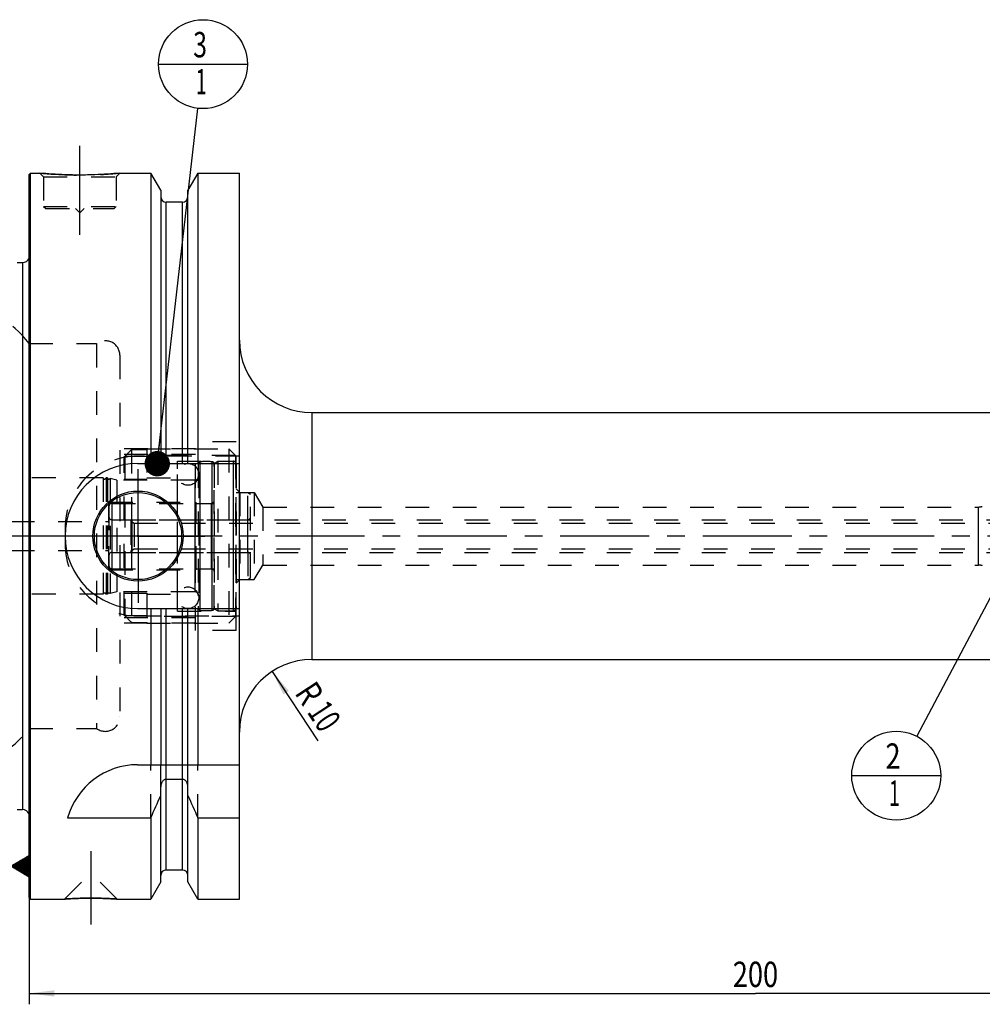
# Model space of a CAD drawing. Units: millimetres. Extents: x 0 to 594, y 0 to 420.
# Drawn here: x 209 to 341, y 156 to 291 of the extents above; entities that cross this region are included whole.
import ezdxf
from ezdxf.enums import TextEntityAlignment as Align

# ---------------------------------------------------------------- set-up
doc = ezdxf.new("R2010")
doc.units = ezdxf.units.MM
doc.header["$LTSCALE"] = 32.67
doc.linetypes.add('CENTER', pattern=[0.6, 0.375, -0.075, 0.075, -0.075])
doc.linetypes.add('HIDDEN', pattern=[0.2, 0.1, -0.1])
doc.layers.get('0').update_dxf_attribs({"linetype": 'CONTINUOUS'})
for name, color, linetype in [('10002541_HP_HL', 7, 'CONTINUOUS'), ('217966-000-00-ED1_CL', 7, 'CONTINUOUS'), ('30279418_HP_CL', 7, 'CONTINUOUS'), ('30279418_HP_HL', 7, 'CONTINUOUS'), ('30279449_CL', 7, 'CONTINUOUS'), ('30279449_HL', 7, 'CONTINUOUS'), ('30282156_CL', 7, 'CONTINUOUS'), ('30282156_HL', 7, 'CONTINUOUS'), ('30302831#AF0_AXIS', 7, 'CONTINUOUS'), ('30302831#AF0_DIM', 7, 'CONTINUOUS'), ('30302831_CL', 7, 'CONTINUOUS'), ('30302831_HL', 7, 'CONTINUOUS'), ('30326814_AXIS', 7, 'CONTINUOUS'), ('MN5218-50_HL', 7, 'CONTINUOUS')]:
    doc.layers.add(name, color=color, linetype=linetype)
doc.styles.get("Standard").update_dxf_attribs({"font": 'TXT.SHX', "width": 0.7})
doc.dimstyles.new('DIMSTYLE_3', dxfattribs={"dimtxt": 3.5, "dimasz": 3.5, "dimexe": 0.18, "dimexo": 0.0625, "dimgap": 0.09, "dimtad": 1, "dimdec": 3, "dimdsep": 46, "dimtxsty": 'STANDARD', "dimblk": '_FILLED', "dimblk1": '_FILLED', "dimblk2": '_FILLED', "dimcen": 0.09, "dimclrt": 2, "dimadec": 0, "dimazin": 0, "dimtp": 0.1, "dimtm": 0.1, "dimtfac": 1, "dimtdec": 3, "dimtofl": 0, "dimtmove": 0, "dimatfit": 3, "dimldrblk": '_FILLED', "dimfxl": 1, "dimtolj": 1, "dimarcsym": 0})
doc.dimstyles.new('DIMSTYLE_5', dxfattribs={"dimtxt": 3.5, "dimasz": 3.5, "dimexe": 0.18, "dimexo": 0.0625, "dimgap": 0.09, "dimtad": 1, "dimdec": 3, "dimdsep": 46, "dimtxsty": 'STANDARD', "dimblk": '_FILLED', "dimblk1": '_FILLED', "dimblk2": '_FILLED', "dimcen": 0.09, "dimclrt": 2, "dimadec": 0, "dimazin": 0, "dimtp": 0.2, "dimtm": 0.2, "dimtfac": 1, "dimtdec": 3, "dimtofl": 0, "dimtmove": 0, "dimatfit": 3, "dimldrblk": '_FILLED', "dimfxl": 1, "dimtolj": 1, "dimarcsym": 0})
doc.dimstyles.get("Standard").update_dxf_attribs({"dimtxt": 3.5, "dimasz": 3.5, "dimexe": 0.18, "dimexo": 0.0625, "dimgap": 0.09, "dimtad": 1, "dimdec": 3, "dimdsep": 46, "dimtxsty": 'STANDARD', "dimblk": '_FILLED', "dimblk1": '_FILLED', "dimblk2": '_FILLED', "dimcen": 0.09, "dimclrt": 2, "dimadec": 0, "dimazin": 0, "dimtol": 1, "dimtp": 0.005, "dimtm": 0.005, "dimtfac": 1, "dimtdec": 3, "dimtofl": 0, "dimtmove": 0, "dimatfit": 3, "dimldrblk": '_FILLED', "dimfxl": 1, "dimtolj": 1, "dimarcsym": 0})

# ---------------------------------------------------------------- blocks, each defined once
blk = doc.blocks.new('_FILLED')
at = {"color": 0, "linetype": 'BYBLOCK'}
blk.add_solid([(0, 0), (-1, 0.125), (-1, -0.125)], dxfattribs=at)
blk = doc.blocks.new('*D3')
at = {"layer": '30302831#AF0_DIM', "color": 3, "linetype": 'CONTINUOUS'}
blk.add_line((243.42, 201.36), (249.7, 191.78), dxfattribs=at)
at = {"layer": '30302831#AF0_DIM', "color": 3, "linetype": 'CONTINUOUS', "xscale": 3.5, "yscale": 3.5, "zscale": 3.5, "rotation": 123.2383289803}
blk.add_blockref('_FILLED', (243.42, 201.36), dxfattribs=at)
at = {"layer": '30302831#AF0_DIM', "color": 2, "linetype": 'CONTINUOUS'}
for s, width, p in [('R', 0.785714, (247.08, 197.38)), ('10', 0.678571, (249.13, 194.24))]:
    blk.add_text(s, height=3.5, rotation=-56.7617, dxfattribs=dict(at, width=width)).set_placement(p, align=Align.CENTER)
blk = doc.blocks.new('*D6')
at = {"layer": '30302831#AF0_DIM', "color": 3, "linetype": 'CONTINUOUS'}
for p, q in [((209.95, 212), (209.95, 155.5)), ((409.95, 212), (409.95, 155.5)), ((209.95, 157), (309.95, 157)), ((409.95, 157), (309.95, 157))]:
    blk.add_line(p, q, dxfattribs=at)
at = {"layer": '30302831#AF0_DIM', "color": 3, "linetype": 'CONTINUOUS', "xscale": 3.5, "yscale": 3.5, "zscale": 3.5, "rotation": 180}
blk.add_blockref('_FILLED', (209.95, 157), dxfattribs=at)
at = {"layer": '30302831#AF0_DIM', "color": 3, "linetype": 'CONTINUOUS', "xscale": 3.5, "yscale": 3.5, "zscale": 3.5}
blk.add_blockref('_FILLED', (409.95, 157), dxfattribs=at)
at = {"layer": '30302831#AF0_DIM', "color": 2, "linetype": 'CONTINUOUS', "width": 0.785714}
blk.add_text('200', height=3.5, dxfattribs=at).set_placement((309.95, 157.875), align=Align.CENTER)
blk = doc.blocks.new('GEOM_TOLERANCE_SYMBOLS_BL1', base_point=(203.7, 174.51))
at = {"layer": '217966-000-00-ED1_CL', "color": 3, "linetype": 'CONTINUOUS'}
for p, q in [((204.45, 178.01), (197.45, 178.01)), ((197.45, 178.01), (197.45, 171.01)), ((204.45, 171.01), (204.45, 178.01)), ((207.45, 174.51), (209.95, 176.01)), ((209.95, 175), (208.28, 175)), ((209.95, 175.1), (208.45, 175.1)), ((209.95, 175.2), (208.61, 175.2)), ((209.95, 175.3), (208.78, 175.3)), ((209.95, 175.4), (208.95, 175.4)), ((209.95, 175.5), (209.11, 175.5)), ((209.95, 175.6), (209.28, 175.6)), ((209.95, 175.7), (209.45, 175.7)), ((209.95, 175.8), (209.61, 175.8)), ((209.95, 175.9), (209.78, 175.9)), ((209.95, 176.01), (209.95, 173.01)), ((207.45, 174.51), (204.45, 174.51)), ((209.95, 173.01), (207.45, 174.51)), ((209.95, 174.5), (207.45, 174.5)), ((209.95, 174.6), (207.61, 174.6)), ((209.95, 174.4), (207.62, 174.4)), ((209.95, 174.7), (207.78, 174.7)), ((209.95, 174.3), (207.79, 174.3)), ((209.95, 174.8), (207.95, 174.8)), ((209.95, 174.2), (207.95, 174.2)), ((209.95, 174.9), (208.11, 174.9)), ((209.95, 174.1), (208.12, 174.1)), ((209.95, 174), (208.29, 174)), ((209.95, 173.9), (208.45, 173.9)), ((209.95, 173.8), (208.62, 173.8)), ((209.95, 173.7), (208.79, 173.7)), ((209.95, 173.6), (208.95, 173.6)), ((209.95, 173.5), (209.12, 173.5)), ((209.95, 173.4), (209.29, 173.4)), ((209.95, 173.3), (209.45, 173.3)), ((209.95, 173.2), (209.62, 173.2)), ((209.95, 173.1), (209.79, 173.1)), ((197.45, 171.01), (204.45, 171.01))]:
    blk.add_line(p, q, dxfattribs=at)
at = {"layer": '217966-000-00-ED1_CL', "color": 2, "linetype": 'CONTINUOUS', "width": 0.785714}
blk.add_text('B', height=3.5, dxfattribs=at).set_placement((199.97, 172.76))
blk = doc.blocks.new('BOMBALLOON_BL5', base_point=(329.33, 187))
at = {"layer": '217966-000-00-ED1_CL', "color": 3, "linetype": 'CONTINUOUS'}
blk.add_line((323.2, 187), (335.45, 187), dxfattribs=at)
blk.add_circle((329.33, 187), 6.12, dxfattribs=at)
at = {"layer": '217966-000-00-ED1_CL', "color": 2, "linetype": 'CONTINUOUS'}
for s, width, p in [('2', 0.785714, (327.85, 187.94)), ('1', 0.571429, (328.32, 182.83))]:
    blk.add_text(s, height=3.5, dxfattribs=dict(at, width=width)).set_placement(p)
blk = doc.blocks.new('BOMBALLOON_BL6', base_point=(233.9, 285))
at = {"layer": '217966-000-00-ED1_CL', "color": 3, "linetype": 'CONTINUOUS'}
blk.add_line((227.78, 285), (240.03, 285), dxfattribs=at)
blk.add_circle((233.9, 285), 6.12, dxfattribs=at)
at = {"layer": '217966-000-00-ED1_CL', "color": 2, "linetype": 'CONTINUOUS'}
for s, width, p in [('3', 0.714286, (232.55, 285.94)), ('1', 0.571429, (232.9, 280.83))]:
    blk.add_text(s, height=3.5, dxfattribs=dict(at, width=width)).set_placement(p)

msp = doc.modelspace()

# ---------------------------------------------------------------- linework, layer by layer
at = {"layer": '10002541_HP_HL', "color": 6, "linetype": 'HIDDEN'}
for p, q in [((230.32, 228.5), (230.32, 211.5)), ((233.32, 228.5), (233.32, 211.5))]:
    msp.add_line(p, q, dxfattribs=at)
for centre in [(231.82, 228.5), (231.82, 211.5)]:
    msp.add_circle(centre, 1.5, dxfattribs=at)
at = {"layer": '30279418_HP_CL', "color": 9, "linetype": 'CONTINUOUS'}
msp.add_line((224.15, 217.75), (224.15, 222.25), dxfattribs=at)
at = {"layer": '30279418_HP_HL', "color": 6, "linetype": 'HIDDEN'}
for p, q in [((223.95, 222.05), (223.95, 217.95)), ((223.95, 222.05), (224.4263, 221.775)), ((224.15, 222.25), (343.25, 222.25)), ((224.4263, 221.775), (224.4263, 218.225)), ((224.4263, 221.775), (350.7, 221.775)), ((223.95, 217.95), (224.4263, 218.225)), ((224.15, 217.75), (343.25, 217.75)), ((224.4263, 218.225), (350.7, 218.225))]:
    msp.add_line(p, q, dxfattribs=at)
for centre, start, end in [((224.15, 222.05), 90, 180), ((224.15, 217.95), 180, 270)]:
    msp.add_arc(centre, 0.2, start, end, dxfattribs=at)
at = {"layer": '30279449_CL', "color": 9, "linetype": 'CONTINUOUS'}
for p, q in [((233.5259, 209.7706), (233.5259, 230.2294)), ((235.1741, 209.7706), (235.1741, 230.2294)), ((232.75, 227.675), (232.75, 212.325)), ((235.05, 215.5), (235.05, 224.5))]:
    msp.add_line(p, q, dxfattribs=at)
at = {"layer": '30279449_HL', "color": 6, "linetype": 'HIDDEN'}
for p, q in [((233.25, 229.9303), (233.25, 229.9248)), ((233.25, 229.9248), (233.25, 210.0752)), ((235.45, 229.9303), (235.45, 229.9248)), ((235.45, 229.9248), (235.45, 210.0752)), ((220.1564, 228), (197.545, 228)), ((220.1564, 228), (220.1564, 212)), ((220.5436, 228), (220.5436, 212)), ((220.7564, 228), (220.5436, 228)), ((220.7564, 228), (220.7564, 212)), ((221.108, 227.9274), (221.108, 212.0726)), ((222.05, 227.675), (221.108, 227.9274)), ((222.05, 227.675), (222.05, 212.325)), ((232.75, 227.675), (222.05, 227.675)), ((220.95, 215.35), (220.95, 224.65)), ((220.95, 224.65), (232.95, 224.65)), ((232.95, 215.35), (232.95, 224.65)), ((232.95, 224.5), (235.05, 224.5)), ((194.35, 222), (220.95, 222)), ((194.35, 218), (220.95, 218)), ((220.95, 215.35), (232.95, 215.35)), ((232.95, 215.5), (235.05, 215.5)), ((220.1564, 212), (197.545, 212)), ((220.7564, 212), (220.5436, 212)), ((222.05, 212.325), (221.108, 212.0726)), ((232.75, 212.325), (222.05, 212.325)), ((233.25, 210.0697), (233.25, 210.0752)), ((235.45, 210.0697), (235.45, 210.0752))]:
    msp.add_line(p, q, dxfattribs=at)
for centre, radius, start, end in [((233.55, 229.9303), 0.3, 94.605875, 180), ((234.35, 220), 10.2625, 85.394125, 94.605875), ((235.15, 229.9303), 0.3, 0, 85.394125), ((220.35, 228.05), 0.2, 194.477512, 345.522488), ((220.95, 228.05), 0.2, 194.477512, 322.19437), ((232.75, 228.175), 0.5, 270, 360), ((235.05, 224.9), 0.4, 270, 360), ((235.05, 215.1), 0.4, 0, 90), ((220.35, 211.95), 0.2, 14.477512, 165.522488), ((220.95, 211.95), 0.2, 37.80563, 165.522488), ((232.75, 211.825), 0.5, 0, 90), ((233.55, 210.0697), 0.3, 180, 265.394125), ((234.35, 220), 10.2625, 265.394125, 274.605875), ((235.15, 210.0697), 0.3, 274.605875, 360)]:
    msp.add_arc(centre, radius, start, end, dxfattribs=at)
at = {"layer": '30282156_CL', "color": 9, "linetype": 'CONTINUOUS'}
for p, q in [((238.05, 230.3), (238.05, 209.7)), ((221.35, 224.5), (221.35, 215.5)), ((240.05, 217.75), (240.05, 222.25))]:
    msp.add_line(p, q, dxfattribs=at)
at = {"layer": '30282156_HL', "color": 6, "linetype": 'HIDDEN'}
for p, q in [((235.45, 230.0113), (235.95, 230.3)), ((235.45, 209.9887), (235.45, 230.0113)), ((235.95, 230.3), (235.95, 209.7)), ((235.95, 230.3), (238.05, 230.3)), ((238.45, 229.9), (238.45, 210.1)), ((238.45, 226), (240.05, 226)), ((240.05, 222.25), (240.05, 226)), ((240.05, 226), (240.45, 225.7691)), ((240.45, 214.2309), (240.45, 225.7691)), ((220.95, 224.1), (220.95, 215.9)), ((221.35, 224.5), (235.45, 224.5)), ((221.35, 222.25), (240.05, 222.25)), ((221.35, 217.75), (240.05, 217.75)), ((240.05, 217.75), (240.05, 214)), ((221.35, 215.5), (235.45, 215.5)), ((238.45, 214), (240.05, 214)), ((240.05, 214), (240.45, 214.2309)), ((235.45, 209.9887), (235.95, 209.7)), ((235.95, 209.7), (238.05, 209.7))]:
    msp.add_line(p, q, dxfattribs=at)
for centre, start, end in [((238.05, 229.9), 0, 90), ((221.35, 224.1), 90, 180), ((221.35, 222.65), 180, 270), ((240.05, 222.65), 270, 360), ((221.35, 217.35), 90, 180), ((240.05, 217.35), 0, 90), ((221.35, 215.9), 180, 270), ((238.05, 210.1), 270, 360)]:
    msp.add_arc(centre, 0.4, start, end, dxfattribs=at)
at = {"layer": '30302831#AF0_AXIS', "color": 3, "linetype": 'CENTER'}
for p, q in [((216.95, 261.5), (216.95, 274.5)), ((224.95, 220), (224.95, 229.2)), ((224.95, 220), (215.75, 220)), ((224.95, 220), (224.95, 210.8)), ((224.95, 220), (234.15, 220)), ((218.45, 176.6), (218.45, 166.51))]:
    msp.add_line(p, q, dxfattribs=at)
at = {"layer": '30302831_CL', "color": 7, "linetype": 'CONTINUOUS'}
for p, q in [((209.95, 269.8), (210.15, 270)), ((210.15, 170), (210.15, 270)), ((210.15, 270), (211.45, 270)), ((222.45, 270), (226.7024, 270)), ((226.7024, 270), (226.7024, 230)), ((228.075, 267.6226), (226.7024, 270)), ((233.1976, 270), (231.825, 267.6226)), ((233.1976, 270), (233.1976, 230)), ((233.1976, 270), (238.9, 270)), ((238.9, 170), (238.9, 270)), ((209.95, 170.2), (209.95, 269.8)), ((228.075, 267.6226), (228.075, 230)), ((231.825, 230), (231.825, 267.6226)), ((231.075, 266), (228.825, 266)), ((208.3281, 257.6823), (209.05, 257.6823)), ((248.9, 237), (358.45, 237)), ((224.9, 230), (238.9, 230)), ((224.9, 210), (238.9, 210)), ((226.7024, 210), (226.7024, 188.5)), ((228.075, 210), (228.075, 188.5)), ((231.825, 188.5), (231.825, 210)), ((233.1976, 210), (233.1976, 188.5)), ((248.9, 203), (358.45, 203)), ((224.9, 188.5), (238.9, 188.5)), ((231.075, 186.4776), (228.825, 186.4776)), ((228.075, 172.3774), (228.075, 185.4556)), ((231.825, 172.3774), (231.825, 185.4556)), ((208.3281, 182.3177), (209.05, 182.3177)), ((215.2631, 181.1702), (226.7024, 181.1702)), ((226.7024, 181.1702), (226.7024, 170)), ((233.1976, 181.1702), (233.1976, 170)), ((233.1976, 181.1702), (238.9, 181.1702)), ((231.075, 174), (228.825, 174)), ((228.075, 172.3774), (226.7024, 170)), ((233.1976, 170), (231.825, 172.3774)), ((209.95, 170.2), (210.15, 170)), ((210.15, 170), (214.84, 170)), ((222.06, 170), (226.7024, 170)), ((233.1976, 170), (238.9, 170))]:
    msp.add_line(p, q, dxfattribs=at)
at = {"layer": '30302831_CL', "color": 9, "linetype": 'CONTINUOUS'}
for p, q in [((228.825, 230), (228.825, 266)), ((231.075, 230), (231.075, 266)), ((210.0403, 181.1786), (210.0403, 258.8214)), ((209.05, 257.6823), (209.05, 182.3177)), ((248.9, 237), (248.9, 203)), ((340.6613, 216), (340.6613, 224)), ((228.825, 174), (228.825, 210)), ((231.075, 174), (231.075, 210))]:
    msp.add_line(p, q, dxfattribs=at)
at = {"layer": '30302831_CL', "color": 7, "linetype": 'CONTINUOUS'}
for radius in [6.2, 6, 0.1]:
    msp.add_circle((224.95, 220), radius, dxfattribs=at)
for centre, radius, start, end in [((228.825, 266.75), 0.75, 180, 270), ((231.075, 266.75), 0.75, 270, 360), ((209.05, 258.6823), 1, 270, 334.166256), ((248.9, 247), 10, 180, 270), ((224.9, 220), 10, 90, 270), ((248.9, 193), 10, 90, 180), ((224.9, 178.5), 10, 90, 164.512726), ((-14.6478, 289.4345), 264.5204, 335.840076, 336.577071), ((474.5478, 289.4345), 264.5204, 203.422929, 204.159924), ((209.05, 181.3177), 1, 25.833744, 90), ((228.825, 173.25), 0.75, 90, 180), ((231.075, 173.25), 0.75, 0, 90)]:
    msp.add_arc(centre, radius, start, end, dxfattribs=at)
for points, knots in [([(222.45, 270), (221.8968, 269.9452), (220.7513, 269.8485), (218.9174, 269.7502), (216.95, 269.7132), (214.9826, 269.7502), (213.1487, 269.8485), (212.0032, 269.9452), (211.45, 270)], [0, 0, 0, 0, 0.15136725, 0.31297179, 0.5, 0.68702821, 0.84863275, 1, 1, 1, 1]), ([(228.825, 186.4776), (228.7959, 186.4776), (228.7375, 186.4729), (228.624, 186.4454), (228.492, 186.3796), (228.3592, 186.2642), (228.2177, 186.078), (228.1043, 185.8053), (228.075, 185.5719), (228.075, 185.4556)], [0, 0, 0, 0, 0.06260674, 0.12521595, 0.25015665, 0.375218, 0.50036125, 0.75005581, 1, 1, 1, 1]), ([(231.825, 185.4556), (231.825, 185.5719), (231.7957, 185.8053), (231.6823, 186.078), (231.5408, 186.2642), (231.408, 186.3796), (231.276, 186.4454), (231.1625, 186.4729), (231.1041, 186.4776), (231.075, 186.4776)], [0, 0, 0, 0, 0.2499442, 0.49963875, 0.62478201, 0.74984335, 0.87478405, 0.93739326, 1, 1, 1, 1]), ([(214.84, 170), (214.8415, 170.0002), (214.8475, 170.0004), (214.861, 170.0015), (214.8835, 170.0029), (214.9148, 170.005), (214.9549, 170.0076), (215.0255, 170.0122), (215.1345, 170.0191), (215.2892, 170.0285), (215.4744, 170.0391), (215.6879, 170.0506), (216.0223, 170.0672), (216.4919, 170.087), (217.1044, 170.1062), (217.7651, 170.1189), (218.219, 170.1218), (218.45, 170.1218)], [0, 0, 0, 0, 0.00125083, 0.00499919, 0.01123271, 0.01993074, 0.03106468, 0.04459841, 0.07868471, 0.12176224, 0.17330916, 0.2327244, 0.29934355, 0.45129821, 0.62306112, 0.80817407, 1, 1, 1, 1]), ([(218.45, 170.1218), (218.681, 170.1218), (219.1349, 170.1189), (219.7956, 170.1062), (220.4081, 170.087), (220.8777, 170.0672), (221.2121, 170.0506), (221.4256, 170.0391), (221.6108, 170.0285), (221.7655, 170.0191), (221.8745, 170.0122), (221.9452, 170.0076), (221.9851, 170.005), (222.0169, 170.0029), (222.0364, 170.0016), (222.0498, 170.0007), (222.0534, 170.0004), (222.0615, 170), (222.06, 170)], [0, 0, 0, 0, 0.19182593, 0.3769389, 0.54870181, 0.70065647, 0.76727562, 0.82669086, 0.87823778, 0.9213153, 0.95540161, 0.96893533, 0.98006927, 0.9887673, 0.99500081, 0.99718657, 0.99874917, 1, 1, 1, 1])]:
    msp.add_open_spline(points, degree=3, knots=knots, dxfattribs=at)
at = {"layer": '30302831_HL', "color": 6, "linetype": 'HIDDEN'}
for p, q in [((211.45, 270), (211.95, 269.5)), ((222.45, 270), (221.95, 269.5)), ((211.95, 269.5), (211.95, 265.4)), ((211.95, 269.5), (221.95, 269.5)), ((221.95, 269.5), (221.95, 265.4)), ((231.825, 266.7497), (231.825, 266.75)), ((211.95, 265.4), (212.25, 265.1)), ((211.95, 265.4), (221.95, 265.4)), ((212.25, 265.1), (221.65, 265.1)), ((216.35, 265.1), (216.95, 264.5)), ((217.55, 265.1), (216.95, 264.5)), ((221.95, 265.4), (221.65, 265.1)), ((209.95, 259.4637), (210.0403, 258.8214)), ((210.05, 258.6772), (210.05, 181.3228)), ((209.95, 246.5), (219.25, 246.5)), ((219.25, 246.5), (219.25, 193.5)), ((222.45, 244.8959), (222.45, 244.9)), ((222.45, 244.8959), (222.45, 195.1041)), ((232.85, 232), (222.45, 232)), ((232.85, 207), (232.85, 233)), ((238.45, 233), (232.85, 233)), ((238.45, 207), (238.45, 233)), ((232.85, 231.25), (222.45, 231.25)), ((238.9, 231), (224.9, 231)), ((238.45, 226.5), (238.95, 226)), ((238.95, 226), (238.95, 214)), ((238.95, 226), (240.95, 226)), ((240.95, 226), (240.95, 214)), ((240.95, 226), (242.1517, 224)), ((242.1517, 224), (242.1517, 216)), ((242.1517, 224), (340.6613, 224)), ((214.9, 221), (214.9, 219)), ((240.95, 214), (242.1517, 216)), ((242.1517, 216), (340.6613, 216)), ((238.45, 213.5), (238.95, 214)), ((238.95, 214), (240.95, 214)), ((224.9, 209), (238.9, 209)), ((232.85, 208.75), (222.45, 208.75)), ((232.85, 208), (222.45, 208)), ((238.45, 207), (232.85, 207)), ((222.45, 195.1041), (222.45, 195.1)), ((209.95, 193.5), (219.25, 193.5)), ((226.7024, 181.1702), (226.7024, 188.5)), ((228.075, 185.4556), (228.075, 188.5)), ((231.825, 185.4556), (231.825, 188.5)), ((233.1976, 181.1702), (233.1976, 188.5)), ((209.95, 180.5363), (210.0403, 181.1786)), ((214.8401, 170.0001), (218.44, 173.6)), ((218.44, 173.6), (218.46, 173.6)), ((222.0599, 170.0001), (218.46, 173.6)), ((214.84, 170), (214.8419, 170)), ((214.8453, 170.0004), (214.8402, 170)), ((222.0495, 170.0007), (221.8282, 170.0151)), ((222.06, 170), (222.0495, 170.0007)), ((222.0581, 170), (222.06, 170))]:
    msp.add_line(p, q, dxfattribs=at)
for centre, radius, start, end in [((217.0629, 326.634), 56.9114, 264.339967, 266.148692), ((216.8673, 326.292), 56.5682, 273.029769, 275.663699), ((216.949, 324.8428), 55.1167, 266.141796, 273.024617), ((209.05, 258.6823), 1, 334.166256, 8), ((200.2032, 239.5), 12, 35.685335, 90), ((220.45, 244.9), 2, 0, 126.869898), ((224.9, 221), 10, 90, 180), ((340.6613, 225.5), 1.5, 270, 290), ((224.9, 219), 10, 180, 270), ((340.6613, 214.5), 1.5, 70, 90), ((220.45, 195.1), 2, 233.130102, 360), ((200.2032, 200.5), 12, 270, 324.314665), ((209.05, 181.3177), 1, 352, 25.833744), ((218.454, 116.4599), 53.6619, 90.17929, 93.855911), ((218.45, 116.7444), 53.3774, 90.000037, 90.176013), ((218.45, 116.751), 53.3708, 89.736208, 89.999991), ((218.4407, 116.3202), 53.8016, 86.390158, 89.728429)]:
    msp.add_arc(centre, radius, start, end, dxfattribs=at)
at = {"layer": '30326814_AXIS', "color": 3, "linetype": 'CENTER'}
msp.add_line((412.95, 220), (157.05, 220), dxfattribs=at)
at = {"layer": 'MN5218-50_HL', "color": 6, "linetype": 'HIDDEN'}
for p, q in [((226.15, 232), (226.15, 227.8484)), ((226.15, 232), (237.45, 232)), ((237.45, 232), (237.45, 208)), ((237.45, 232), (238.45, 231)), ((223.05, 209.1098), (223.05, 230.8902)), ((223.1298, 230.9709), (223.1298, 209.0291)), ((226.15, 230.9709), (223.1298, 230.9709)), ((224.05, 231.8995), (224.05, 208.1005)), ((224.05, 231.8995), (226.15, 231.8995)), ((238.3702, 231.0798), (226.15, 231.0798)), ((238.3702, 231.0798), (238.3702, 208.9202)), ((238.45, 209), (238.45, 231)), ((230.4, 209.675), (230.4, 230.325)), ((230.4, 230.325), (238.45, 230.325)), ((226.15, 228), (230.4, 228)), ((223.05, 227.8484), (226.15, 227.8484)), ((223.05, 212.1516), (226.15, 212.1516)), ((226.15, 212.1516), (226.15, 208)), ((226.15, 212), (230.4, 212)), ((226.15, 209.0291), (223.1298, 209.0291)), ((238.3702, 208.9202), (226.15, 208.9202)), ((230.4, 209.675), (238.45, 209.675)), ((237.45, 208), (238.45, 209)), ((224.05, 208.1005), (226.15, 208.1005)), ((226.15, 208), (237.45, 208))]:
    msp.add_line(p, q, dxfattribs=at)
for points in [[(223.05, 230.8902), (223.3832, 231.2268), (223.7165, 231.5632), (224.05, 231.8995)], [(224.05, 208.1005), (223.7165, 208.4368), (223.3832, 208.7732), (223.05, 209.1098)]]:
    msp.add_open_spline(points, degree=3, dxfattribs=at)

# ---------------------------------------------------------------- block references
at = {"layer": '217966-000-00-ED1_CL', "color": 3, "linetype": 'CONTINUOUS'}
for name, p in [('BOMBALLOON_BL6', (233.9, 285)), ('BOMBALLOON_BL5', (329.3254, 187)), ('GEOM_TOLERANCE_SYMBOLS_BL1', (203.7, 174.5073))]:
    msp.add_blockref(name, p, dxfattribs=at)

# ---------------------------------------------------------------- dimensions: what is measured, and where the dimension line sits
at = {"layer": '30302831#AF0_DIM', "color": 3, "linetype": 'CONTINUOUS'}
dim = msp.add_linear_dim(base=(209.95, 157), p1=(409.95, 212), p2=(209.95, 212), angle=180, dimstyle='DIMSTYLE_5', dxfattribs=at)
dim.commit()
dim.dimension.update_dxf_attribs({"geometry": '*D6', "text_midpoint": (305.825, 159.625), "dimtype": 160})
dim = msp.add_radius_dim(center=(248.9, 193), mpoint=(243.4188, 201.364), dimstyle='DIMSTYLE_3', dxfattribs=at)
dim.commit()
dim.dimension.update_dxf_attribs({"geometry": '*D3', "text_midpoint": (248.0085, 196.7494), "dimtype": 164})

# ---------------------------------------------------------------- leaders
at = {"layer": '217966-000-00-ED1_CL', "color": 3, "linetype": 'CONTINUOUS'}
for points in [[(227.6002, 229.9702), (233.2034, 278.9147)], [(344.7921, 216.3443), (332.1813, 192.4184)]]:
    msp.add_leader(points, dimstyle='STANDARD', override={"dimtad": 0, "dimldrblk": 'DOT'}, dxfattribs=at)

doc.saveas('drawing.dxf')
